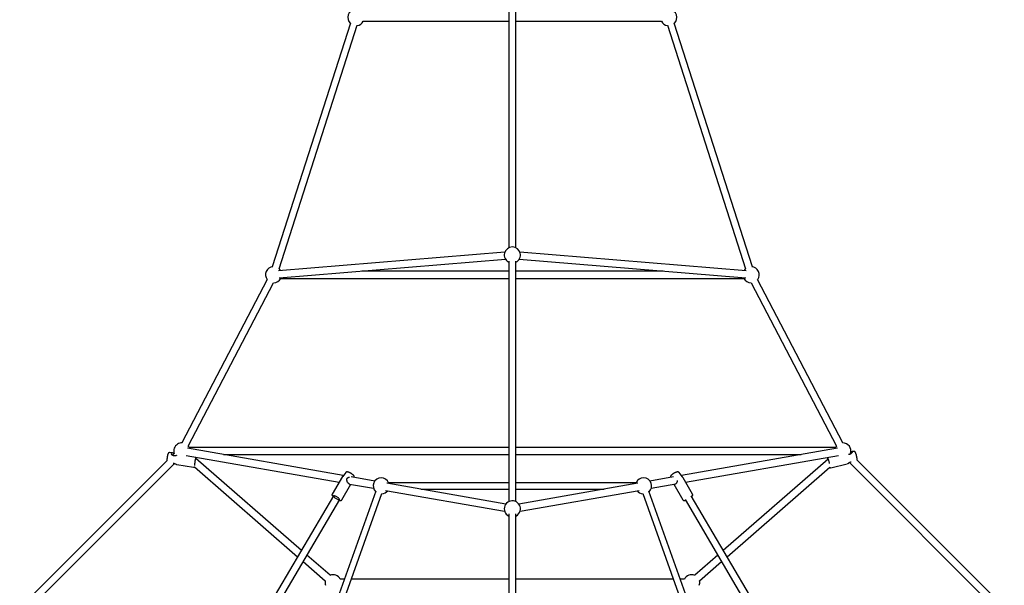
# Model space of a CAD drawing. Units: millimetres. Extents: x 12354 to 23654, y 30104 to 41404.
# Drawn here: x 16783 to 19224, y 36664 to 38067 of the extents above; entities that cross this region are included whole.
import ezdxf

# ---------------------------------------------------------------- set-up
doc = ezdxf.new("R2010")
doc.units = ezdxf.units.MM
doc.header["$LTSCALE"] = 200

msp = doc.modelspace()

# ---------------------------------------------------------------- linework, layer by layer
at = {"color": 7, "linetype": 'Continuous', "lineweight": 25}
for p, q in [((17995.2, 38249.3), (17995.2, 37501.3)), ((18013.2, 37501.3), (18013.2, 38249.3)), ((17602.8, 38058.5), (17409.3, 37454.3)), ((17426.4, 37448.8), (17620, 38053)), ((17634.5, 38063.2), (17995.2, 38063.2)), ((18013.2, 38063.2), (18373.9, 38063.2)), ((18388.5, 38053), (18582, 37448.8)), ((18599.1, 37454.3), (18405.6, 38058.5)), ((17985.7, 37490.9), (17424.5, 37444.6)), ((18584, 37444.6), (18022.8, 37490.9)), ((17425.9, 37426.6), (17987.2, 37473)), ((17995.2, 37467.9), (17995.2, 36871.9)), ((18013.2, 36871.9), (18013.2, 37467.9)), ((18021.3, 37473), (18582.5, 37426.6)), ((17995.2, 37443.5), (17630.8, 37443.5)), ((18377.7, 37443.5), (18013.2, 37443.5)), ((17396.3, 37423.1), (17185.2, 37017.6)), ((17201.1, 37009.3), (17412.3, 37414.8)), ((17430.3, 37425.5), (17995.2, 37425.5)), ((18013.2, 37425.5), (18578.2, 37425.5)), ((18596.2, 37414.8), (18807.3, 37009.3)), ((18823.3, 37017.6), (18612.1, 37423.1)), ((17585.2, 36936.6), (17198.8, 37004.3)), ((17995.2, 37006.6), (17202.8, 37006.6)), ((18805.7, 37006.6), (18013.2, 37006.6)), ((18809.7, 37004.3), (18423.3, 36936.6)), ((18851.2, 36996.3), (18846.4, 36995.9)), ((17147.9, 36973.3), (16783.2, 36608.6)), ((17159.4, 36993.3), (17154.2, 36993.4)), ((17165.9, 36991.3), (17161.8, 36987.2)), ((17195.7, 36986.6), (17575.1, 36920.1)), ((17481.3, 36751.1), (17219.8, 36979.1)), ((17288.4, 36988.6), (17995.2, 36988.6)), ((18013.2, 36988.6), (18720, 36988.6)), ((18433.4, 36920.1), (18812.8, 36986.6)), ((18786.9, 36977.6), (18527.1, 36751.1)), ((18785.9, 36976.8), (18785.8, 36977.7)), ((18843.3, 36990.6), (18842.5, 36991.3)), ((19223.5, 36610.3), (18858.8, 36975.1)), ((16789.4, 36589.3), (17166.6, 36966.6)), ((17172.4, 36964.1), (17172.5, 36964.1)), ((17172.9, 36964), (17173, 36964)), ((17173, 36964), (17214.2, 36957.4)), ((17216.3, 36958.3), (17472.1, 36735.3)), ((18536.4, 36735.3), (18791.3, 36957.6)), ((18793.7, 36956.1), (18834, 36965.5)), ((18834, 36965.5), (18834.3, 36965.6)), ((18834.1, 36965.5), (18834, 36965.5)), ((18839.5, 36968.9), (19216.8, 36591.6)), ((17583.5, 36934.5), (17557.5, 36890.3)), ((17583.7, 36934.7), (17583.6, 36934.5)), ((17591.1, 36944.1), (17583.7, 36934.7)), ((17663.2, 36922.9), (17604.9, 36933.1)), ((18403.7, 36933.2), (18345.2, 36922.9)), ((18424.8, 36934.7), (18417.3, 36944.1)), ((18450.9, 36890.3), (18427.2, 36930.6)), ((17581.5, 36876.2), (17604.3, 36915)), ((17600.2, 36915.7), (17660.1, 36905.2)), ((17600.2, 36915.6), (17600.4, 36915.6)), ((17690, 36899.9), (17985.1, 36848.2)), ((17988.2, 36866), (17693.1, 36917.7)), ((17995.2, 36919), (17697.6, 36919)), ((17777, 36903), (17995.2, 36903)), ((18310.9, 36919), (18013.2, 36919)), ((18013.2, 36903), (18231.4, 36903)), ((18315.3, 36917.7), (18020.3, 36866)), ((18023.4, 36848.2), (18318.5, 36899.9)), ((18348.4, 36905.2), (18409, 36915.8)), ((18404.1, 36915), (18426.9, 36876.2)), ((18408.4, 36915.3), (18408, 36915.1)), ((17560.8, 36886.1), (17313.5, 36466)), ((17329.1, 36456.8), (17576.3, 36877)), ((17666, 36897.7), (17458.9, 36317.9)), ((17474, 36312.5), (17681.1, 36892.3)), ((18327.4, 36892.3), (18534.4, 36312.5)), ((18549.5, 36317.9), (18342.4, 36897.7)), ((18432.2, 36877), (18679.4, 36456.8)), ((18694.9, 36466), (18447.7, 36886.1)), ((17995.2, 36841.4), (17995.2, 36589)), ((18013.2, 36589), (18013.2, 36841.4)), ((17552.3, 36689.3), (17495.2, 36739.1)), ((18513.3, 36739.1), (18456.1, 36689.3)), ((17485.9, 36723.3), (17540.5, 36675.7)), ((18468, 36675.7), (18522.6, 36723.3)), ((17588.2, 36679.8), (17577.7, 36679.8)), ((17995.2, 36679.8), (17605.2, 36679.8)), ((18403.3, 36679.8), (18013.2, 36679.8)), ((18430.7, 36679.8), (18420.3, 36679.8))]:
    msp.add_line(p, q, dxfattribs=at)
at = {"color": 7, "linetype": 'Continuous', "lineweight": 25, "flags": 128}
for points in [[(17202.8, 37006.6), (17202.1, 37007.8), (17200.8, 37009.8)], [(17220, 36978.9), (17220, 36979.2), (17219.8, 36979.5), (17219.6, 36979.4), (17219.3, 36979), (17219, 36978.2), (17218.7, 36977.2), (17218.3, 36975.9), (17218, 36974.4), (17217.6, 36972.7), (17217.3, 36971), (17217.1, 36969.2), (17216.9, 36967.5), (17216.7, 36966), (17216.7, 36965.4)], [(18790.2, 36966.2), (18789.9, 36967.8), (18789.5, 36969.6), (18789.1, 36971.3), (18788.6, 36972.9), (18788.2, 36974.4), (18787.8, 36975.6), (18787.4, 36976.6), (18787.1, 36977.3), (18786.8, 36977.6), (18786.6, 36977.6), (18786.5, 36977.3), (18786.5, 36977.2)], [(17563.2, 36886.2), (17562.2, 36886.4), (17561.5, 36886.3), (17561.1, 36886.1), (17560.9, 36885.7), (17561.1, 36885.1), (17561.6, 36884.3), (17562.3, 36883.5), (17563.4, 36882.5), (17564.6, 36881.6), (17566, 36880.6), (17567.5, 36879.7), (17569, 36878.8), (17570.5, 36878.1), (17572, 36877.5), (17573.3, 36877), (17574.4, 36876.8), (17575.2, 36876.8), (17575.8, 36876.9), (17576.1, 36877.2), (17576.1, 36877.8), (17575.8, 36878.4), (17575.2, 36879.2), (17574.3, 36880.1), (17573.1, 36881.1), (17571.8, 36882.1), (17570.4, 36883), (17568.8, 36883.9), (17567.3, 36884.7), (17565.8, 36885.4), (17564.4, 36885.9), (17563.2, 36886.2)]]:
    msp.add_lwpolyline(points, dxfattribs=at)
at = {"color": 7, "linetype": 'Continuous', "lineweight": 25}
for centre, radius, start, end in [((17616.6, 38072.2), 20, 97.4543, 225.4979), ((18391.8, 38072.2), 20, 314.5021, 82.5457), ((17616.6, 38072.2), 20, 278.9853, 333.2563), ((18391.8, 38072.2), 20, 206.7437, 261.0147), ((18004.2, 37483.4), 20, 90, 243.2563), ((18004.2, 37483.4), 20, 296.7437, 90), ((17412.4, 37434.5), 20, 94.7702, 215.7516), ((17412.4, 37434.5), 20, 31.4639, 49.7129), ((18596, 37434.5), 20, 130.2871, 148.5361), ((18596, 37434.5), 20, 324.2484, 85.2298), ((17412.4, 37434.5), 20, 269.2389, 333.2563), ((18596, 37434.5), 20, 206.7437, 270.7611), ((17184.9, 36997.6), 20, 122.7463, 198.2563), ((17184.9, 36997.6), 20, 87.4854, 122.7463), ((18823.5, 36997.6), 20, 142.4949, 153.2563), ((18823.5, 36997.6), 20, 341.7437, 92.5146), ((17164, 36984.9), 1, 65.2967, 80.9585), ((17289.6, 36959.5), 73.6, 163.4041, 178.6767), ((18724.3, 36954.9), 67.2, 10.6694, 21.7757), ((18841.4, 36988.5), 1, 106.5874, 117.7727), ((17679.2, 36911), 20, 90, 226.7691), ((17679.2, 36911), 20, 23.5782, 90), ((18329.2, 36911), 20, 313.2309, 156.4218), ((18424, 36934), 1, 30.4723, 35.4749), ((18424, 36934), 0.958, 35.5373, 38.32), ((17679.2, 36911), 20, 273.9255, 323.3169), ((18329.2, 36911), 20, 216.6831, 266.0745), ((18004.2, 36854), 20, 345.5294, 243.2563), ((18004.2, 36854), 20, 296.7437, 345.5294), ((17559.9, 36670.8), 20, 26.7437, 112.7812), ((18448.6, 36670.8), 20, 67.2188, 153.2563), ((17559.9, 36670.8), 20, 165.0624, 198.2563), ((18448.6, 36670.8), 20, 341.7437, 14.9376)]:
    msp.add_arc(centre, radius, start, end, dxfattribs=at)
for points, knots in [([(18846.5, 36995.9), (18846.1, 36995.8), (18845.3, 36995.6), (18844.2, 36994.9), (18843.4, 36994.5), (18843.2, 36994.4)], [0, 0, 0, 0, 0.398409, 0.863504, 1, 1, 1, 1]), ([(18857.8, 36983.5), (18857.7, 36983.8), (18857.5, 36984.7), (18857.2, 36986.1), (18856.8, 36987.8), (18856.3, 36989.4), (18855.9, 36990.9), (18855.4, 36992.2), (18855, 36993.4), (18854.6, 36994.3), (18854.1, 36994.9), (18853.6, 36995.5), (18853, 36996), (18852.2, 36996.3), (18851.6, 36996.4), (18851.2, 36996.3), (18851.2, 36996.3)], [0, 0, 0, 0, 0.049075, 0.142694, 0.236433, 0.330417, 0.425056, 0.521083, 0.62017, 0.727897, 0.799659, 0.846509, 0.89375, 0.942775, 0.993917, 1, 1, 1, 1]), ([(17154.2, 36993.4), (17154, 36993.4), (17153.5, 36993.4), (17152.8, 36993.2), (17152.1, 36992.8), (17151.6, 36992.3), (17151.3, 36991.8), (17150.9, 36991.1), (17150.6, 36990.3), (17150.2, 36989.2), (17149.8, 36987.8), (17149.4, 36986.3), (17149.1, 36984.6), (17148.8, 36982.9), (17148.5, 36981.1), (17148.3, 36979.3), (17148.1, 36977.7), (17147.9, 36976.1), (17147.9, 36974.7), (17147.9, 36973.6), (17147.9, 36973.1), (17147.9, 36972.9)], [0, 0, 0, 0, 0.0251974, 0.0575225, 0.0877302, 0.117907, 0.1507541, 0.1915858, 0.2532811, 0.3201363, 0.3832285, 0.4494623, 0.5139938, 0.5777917, 0.6413031, 0.7048125, 0.7684966, 0.8326717, 0.8978715, 0.9653319, 1, 1, 1, 1]), ([(17164.2, 36985.9), (17163.7, 36986.1), (17162.6, 36986.4), (17161.1, 36987.7), (17159.8, 36989.2), (17159.1, 36990.7), (17159.1, 36991.1), (17159.1, 36991.3)], [0, 0, 0, 0, 0.1579741, 0.3107244, 0.5889174, 0.8201969, 1, 1, 1, 1]), ([(17166.1, 36991.5), (17165.9, 36991.5), (17164.9, 36991.7), (17163.4, 36992.2), (17161.7, 36992.8), (17160.5, 36993.2), (17159.7, 36993.3), (17159.4, 36993.3)], [0, 0, 0, 0, 0.076487, 0.351409, 0.587417, 0.8346, 1, 1, 1, 1]), ([(17172, 36986.8), (17171.7, 36986.6), (17170.8, 36986.1), (17169, 36985.5), (17167.1, 36985.2), (17165.5, 36985.4), (17164.8, 36985.7), (17164.4, 36985.8)], [0, 0, 0, 0, 0.127915, 0.418714, 0.706866, 0.851225, 1, 1, 1, 1]), ([(17220.7, 36978.3), (17220.7, 36978.4), (17220.8, 36979.1), (17220.8, 36980.1), (17220.8, 36981.3), (17220.7, 36981.9), (17220.7, 36982.2)], [0, 0, 0, 0, 0.061614, 0.393639, 0.732655, 1, 1, 1, 1]), ([(18785.9, 36981.9), (18785.9, 36981.9), (18785.8, 36981.7), (18785.8, 36981.3), (18785.6, 36980.7), (18785.6, 36980), (18785.7, 36979), (18785.8, 36978.2), (18785.8, 36977.9)], [0, 0, 0, 0, 0.000797, 0.122926, 0.28122, 0.531611, 0.810033, 1, 1, 1, 1]), ([(18841, 36989.3), (18840.5, 36989.1), (18839.5, 36988.7), (18838.3, 36988.5), (18837.7, 36988.6), (18837.6, 36988.6)], [0, 0, 0, 0, 0.44234, 0.925356, 1, 1, 1, 1]), ([(18846.1, 36994.3), (18846.1, 36994.2), (18846.1, 36994), (18845.4, 36992.7), (18844.2, 36991.3), (18842.7, 36990), (18841.7, 36989.6), (18841.1, 36989.4)], [0, 0, 0, 0, 0.1835304, 0.4160247, 0.6928255, 0.8439819, 1, 1, 1, 1]), ([(18858.8, 36975.1), (18858.8, 36975.3), (18858.9, 36975.7), (18858.9, 36976.5), (18858.8, 36977.6), (18858.6, 36978.9), (18858.4, 36980.4), (18858.1, 36982), (18857.9, 36983), (18857.8, 36983.5)], [0, 0, 0, 0, 0.084573, 0.218061, 0.385341, 0.541895, 0.706339, 0.86587, 1, 1, 1, 1]), ([(17163.4, 36967.4), (17163.4, 36967.4), (17164, 36967.4), (17165.1, 36967.1), (17166.6, 36966.6), (17168.6, 36965.7), (17170.4, 36964.9), (17171.8, 36964.3), (17172.3, 36964.2), (17172.4, 36964.1)], [0, 0, 0, 0, 0.010128, 0.149567, 0.29416, 0.44423, 0.758969, 0.923196, 1, 1, 1, 1]), ([(17214.2, 36957.5), (17214.4, 36957.4), (17214.7, 36957.3), (17215.4, 36957.5), (17215.9, 36957.8), (17216.2, 36958.1), (17216.3, 36958.2), (17216.4, 36958.2)], [0, 0, 0, 0, 0.133824, 0.417331, 0.67865, 0.953085, 1, 1, 1, 1]), ([(18791.1, 36957.4), (18791.2, 36957.3), (18791.4, 36957), (18791.7, 36956.6), (18792.3, 36956.2), (18793, 36956), (18793.5, 36956), (18793.7, 36956.1)], [0, 0, 0, 0, 0.209772, 0.449474, 0.632116, 0.816673, 1, 1, 1, 1]), ([(18835, 36965.9), (18835.1, 36966), (18835.9, 36966.3), (18837.4, 36967.4), (18839.2, 36968.7), (18840.9, 36969.7), (18842.6, 36970.5), (18843.8, 36970.6), (18844.2, 36970.7)], [0, 0, 0, 0, 0.093126, 0.390695, 0.551713, 0.718154, 0.888619, 1, 1, 1, 1]), ([(17596.5, 36945.4), (17596.2, 36945.4), (17595.5, 36945.6), (17594.5, 36945.6), (17593.4, 36945.5), (17592.5, 36945.2), (17591.7, 36944.8), (17591.3, 36944.3), (17591.2, 36944.1)], [0, 0, 0, 0, 0.133297, 0.388158, 0.568055, 0.731404, 0.88782, 1, 1, 1, 1]), ([(17600.4, 36915.6), (17599.9, 36915.7), (17599.1, 36916), (17597.6, 36917.4), (17596.5, 36918.9), (17595.5, 36920.6), (17594.7, 36922.5), (17594, 36924.9), (17593.9, 36927.3), (17594.6, 36929.3), (17595.4, 36930.1), (17595.8, 36930.6)], [0, 0, 0, 0, 0.139254, 0.260107, 0.361024, 0.442493, 0.540827, 0.669808, 0.823645, 0.908316, 1, 1, 1, 1]), ([(17595.9, 36930.7), (17596.3, 36931.1), (17597, 36931.8), (17598.6, 36932.5), (17599.6, 36932.7), (17600.2, 36932.8)], [0, 0, 0, 0, 0.33561, 0.644291, 1, 1, 1, 1]), ([(17612.2, 36931.7), (17612.3, 36932), (17612.5, 36932.6), (17612.5, 36933.5), (17612.4, 36934.4), (17612, 36935.2), (17611.4, 36936.2), (17610.6, 36937.2), (17609.5, 36938.2), (17608.2, 36939.3), (17606.8, 36940.4), (17605.2, 36941.4), (17603.6, 36942.4), (17602, 36943.3), (17600.4, 36944), (17598.8, 36944.7), (17597.5, 36945.1), (17596.7, 36945.3), (17596.5, 36945.4)], [0, 0, 0, 0, 0.0377554, 0.0815534, 0.1259608, 0.1747412, 0.233397, 0.3087611, 0.3811169, 0.4565006, 0.5286906, 0.5993823, 0.6694552, 0.7394693, 0.8097814, 0.8809479, 0.9538761, 1, 1, 1, 1]), ([(18417.3, 36944.1), (18417.2, 36944.2), (18417, 36944.5), (18416.4, 36945), (18415.6, 36945.4), (18414.7, 36945.6), (18413.7, 36945.6), (18412.5, 36945.5), (18411.1, 36945.2), (18409.5, 36944.6), (18407.8, 36943.9), (18406.2, 36943.1), (18404.6, 36942.2), (18403, 36941.3), (18401.5, 36940.3), (18400.1, 36939.2), (18398.8, 36938.1), (18397.7, 36937), (18396.9, 36936), (18396.3, 36935), (18396, 36934), (18395.9, 36933), (18396, 36932.2), (18396.2, 36931.8), (18396.2, 36931.7)], [0, 0, 0, 0, 0.007851, 0.042755, 0.076478, 0.111739, 0.151817, 0.20173, 0.264486, 0.32503, 0.381843, 0.436941, 0.49128, 0.545378, 0.599582, 0.654209, 0.709802, 0.767345, 0.829027, 0.877836, 0.916558, 0.952697, 0.987799, 1, 1, 1, 1]), ([(18413, 36924.1), (18412.9, 36923.5), (18412.8, 36922.3), (18412, 36920.3), (18411.2, 36918.6), (18410.3, 36917.2), (18409.4, 36916.1), (18408.9, 36915.7), (18408.6, 36915.5)], [0, 0, 0, 0, 0.169313, 0.337524, 0.563878, 0.698031, 0.845884, 1, 1, 1, 1]), ([(18424.9, 36934.5), (18425.2, 36933.9), (18425.9, 36932.8), (18426.7, 36931.4), (18427.1, 36930.7), (18427.2, 36930.6)], [0, 0, 0, 0, 0.479582, 0.959734, 1, 1, 1, 1]), ([(18407.7, 36915), (18407.8, 36915), (18407.9, 36915), (18408, 36915.1), (18408, 36915.1)], [0, 0, 0, 0, 0.870232, 1, 1, 1, 1]), ([(17557.6, 36890.3), (17557.5, 36890.3), (17557.3, 36890), (17557.2, 36889.3), (17557.1, 36888.5), (17557.3, 36887.6), (17557.8, 36886.7), (17558.5, 36885.7), (17559.1, 36884.9), (17559.7, 36884.4), (17559.7, 36884.4)], [0, 0, 0, 0, 0.021546, 0.14831, 0.270536, 0.401028, 0.555456, 0.749433, 0.964499, 1, 1, 1, 1]), ([(17575.2, 36875.2), (17575.3, 36875.2), (17575.9, 36875), (17577, 36874.8), (17578.2, 36874.6), (17579.3, 36874.7), (17580.2, 36875), (17581, 36875.5), (17581.3, 36875.9), (17581.5, 36876.1)], [0, 0, 0, 0, 0.027877, 0.23081, 0.443406, 0.622318, 0.761592, 0.888644, 1, 1, 1, 1]), ([(18427, 36876.2), (18427.1, 36876), (18427.4, 36875.5), (18428.1, 36875.1), (18428.9, 36874.8), (18429.8, 36874.7), (18431, 36874.7), (18432.1, 36874.9), (18432.8, 36875.1), (18433.1, 36875.2)], [0, 0, 0, 0, 0.100694, 0.226953, 0.357045, 0.506428, 0.692585, 0.913897, 1, 1, 1, 1]), ([(18448.7, 36884.4), (18449, 36884.6), (18449.6, 36885.3), (18450.4, 36886.3), (18451, 36887.3), (18451.3, 36888.3), (18451.3, 36889.2), (18451.2, 36889.9), (18450.9, 36890.2), (18450.9, 36890.3)], [0, 0, 0, 0, 0.1409758, 0.3460381, 0.5653243, 0.7095997, 0.8377716, 0.9597628, 1, 1, 1, 1])]:
    msp.add_open_spline(points, degree=3, knots=knots, dxfattribs=at)

doc.saveas('drawing.dxf')
